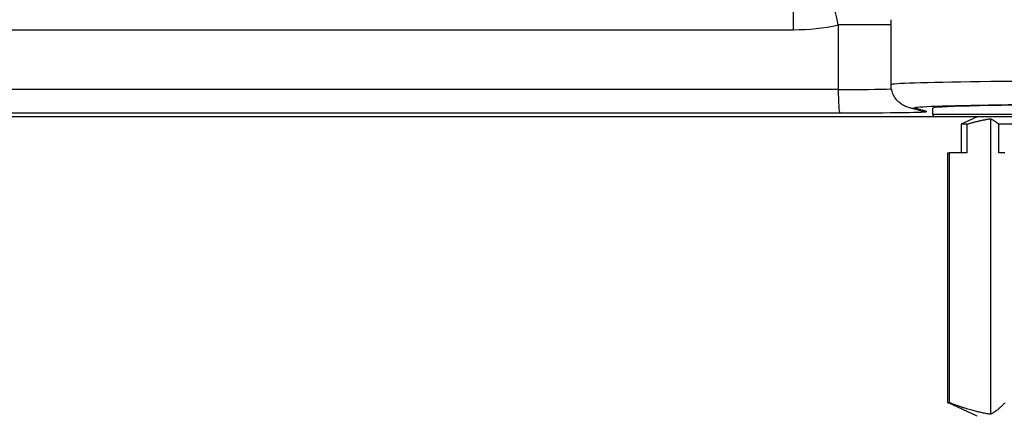
# Model space of a CAD drawing. Units: millimetres. Extents: x 259 to 3483, y 32 to 4540.
# Drawn here: x 1480 to 1522, y 632 to 649 of the extents above; entities that cross this region are included whole.
import ezdxf

# ---------------------------------------------------------------- set-up
doc = ezdxf.new("R2010")
doc.units = ezdxf.units.MM
doc.header["$LTSCALE"] = 16.666667
doc.layers.add('Dimensions(Hillmar_metric)', color=7, linetype='Continuous', lineweight=13)
doc.layers.add('Visible Edges(Hillmar_metric)', color=7, linetype='Continuous', lineweight=25)
doc.layers.add('Visible Tangent Edges(Hillmar_Metric)', color=7, linetype='Continuous', lineweight=25, true_color=0xc0c0c0)
doc.styles.add('Hillmar_metric_Dimensions', font='arial.ttf')
doc.dimstyles.new('DEFAULT-ISO-Method 1b-Hillmar_metric', dxfattribs={"dimscale": 16.666667, "dimtxt": 2, "dimasz": 2.5, "dimexe": 1, "dimexo": 1, "dimgap": 0.25, "dimtad": 1, "dimtih": 1, "dimtoh": 1, "dimrnd": 1e-08, "dimdsep": 46, "dimtxsty": 'Hillmar_metric_Dimensions', "dimcen": 0.09, "dimdle": 8, "dimclrd": 7, "dimclre": 7, "dimclrt": 7, "dimazin": 2, "dimtfac": 0.75, "dimtmove": 0, "dimatfit": 3, "dimfxl": 1, "dimtolj": 1, "dimlwd": 9, "dimlwe": 9, "dimarcsym": 0})

# ---------------------------------------------------------------- blocks, each defined once
blk = doc.blocks.new('*D33')
at = {"layer": 'Defpoints', "color": 0, "linetype": 'Continuous', "transparency": 16777216}
for p in [(1353.448, 776.189), (1772.324, 776.189), (1772.324, 497.569)]:
    blk.add_point(p, dxfattribs=at)
at = {"layer": 'Dimensions(Hillmar_metric)', "color": 7, "linetype": 'Continuous', "lineweight": 9, "transparency": 16777216}
for p, q in [((1353.448, 759.523), (1353.448, 480.902)), ((1772.324, 759.523), (1772.324, 480.902)), ((1395.115, 497.569), (1730.657, 497.569))]:
    blk.add_line(p, q, dxfattribs=at)
at = {"layer": 'Dimensions(Hillmar_metric)', "color": 7, "linetype": 'Continuous', "transparency": 16777216}
for points in [[(1395.115, 504.513), (1395.115, 490.624), (1353.448, 497.569)], [(1730.657, 504.513), (1730.657, 490.624), (1772.324, 497.569)]]:
    blk.add_solid(points, dxfattribs=at)
at = {"layer": 'Dimensions(Hillmar_metric)', "color": 7, "linetype": 'Continuous', "lineweight": 13, "transparency": 16777216, "insert": (1562.886, 518.754), "char_height": 33.3333, "attachment_point": 5, "style": 'Hillmar_metric_Dimensions'}
blk.add_mtext('\\A1;419', dxfattribs=at)
blk = doc.blocks.new('*D37')
at = {"layer": 'Defpoints', "color": 0, "linetype": 'Continuous', "transparency": 16777216}
for p in [(1382.886, 737.689), (1562.886, 599.864), (1562.886, 570.912)]:
    blk.add_point(p, dxfattribs=at)
at = {"layer": 'Dimensions(Hillmar_metric)', "color": 7, "linetype": 'Continuous', "lineweight": 9, "transparency": 16777216}
for p, q in [((1382.886, 721.023), (1382.886, 554.245)), ((1562.886, 583.197), (1562.886, 554.245)), ((1424.553, 570.912), (1521.219, 570.912))]:
    blk.add_line(p, q, dxfattribs=at)
at = {"layer": 'Dimensions(Hillmar_metric)', "color": 7, "linetype": 'Continuous', "transparency": 16777216}
for points in [[(1424.553, 577.856), (1424.553, 563.967), (1382.886, 570.912)], [(1521.219, 577.856), (1521.219, 563.967), (1562.886, 570.912)]]:
    blk.add_solid(points, dxfattribs=at)
at = {"layer": 'Dimensions(Hillmar_metric)', "color": 7, "linetype": 'Continuous', "lineweight": 13, "transparency": 16777216, "insert": (1472.886, 592.098), "char_height": 33.3333, "attachment_point": 5, "style": 'Hillmar_metric_Dimensions'}
blk.add_mtext('\\A1;180', dxfattribs=at)

msp = doc.modelspace()

# ---------------------------------------------------------------- linework, layer by layer
at = {"layer": 'Visible Edges(Hillmar_metric)'}
for p, q in [((1517.5034, 646.3126), (1517.5034, 649.0948)), ((1518.7733, 645.1996), (1518.2636, 645.3364)), ((1519.2881, 645.0436), (1519.2881, 645.3117)), ((1439.0421, 644.9584), (1519.3357, 644.9584)), ((1519.3881, 644.9436), (1441.4219, 644.9436)), ((1542.9881, 644.9436), (1519.3881, 644.9436)), ((1521.1881, 644.9436), (1520.5042, 644.6247)), ((1520.7535, 644.6247), (1520.5042, 644.6247)), ((1520.5042, 644.6247), (1520.5042, 643.3936)), ((1520.7535, 644.6247), (1520.7535, 643.3936)), ((1521.7541, 644.858), (1521.7541, 632.2062)), ((1524.4086, 644.6247), (1522.1116, 644.6247)), ((1522.1116, 643.3936), (1522.1116, 644.6247)), ((1519.9412, 643.3936), (1519.9982, 643.3936)), ((1519.9412, 632.7021), (1519.9412, 643.3936)), ((1519.9982, 643.3936), (1519.9982, 632.7021)), ((1520.7535, 643.3936), (1519.9982, 643.3936)), ((1522.3814, 643.3936), (1522.1116, 643.3936)), ((1519.9412, 632.7021), (1519.9982, 632.7021)), ((1521.1881, 632.1206), (1519.9663, 632.6903))]:
    msp.add_line(p, q, dxfattribs=at)
msp.add_arc((1519.3881, 645.0436), 0.1, 180, 270, dxfattribs=at)
for centre, major_axis, ratio, start_param, end_param in [((1531.1881, 646.2998), (-13.6847, 0.0129), 0.0137201, 0.0000129, 0.0005612), ((1531.1881, 645.2997), (11.9, -0.0121), 0.0148017, 0.000015, 3.1416077), ((1519.0325, 646.1655), (-0.2592, -0.9658), 0.998361, 0, 0.0065708)]:
    msp.add_ellipse(centre, major_axis=major_axis, ratio=ratio, start_param=start_param, end_param=end_param, dxfattribs=at)
msp.add_open_spline([(1518.2701, 645.336), (1518.2432, 645.3432), (1518.2112, 645.3527), (1518.1442, 645.3774), (1518.112, 645.3906), (1518.0268, 645.4317), (1517.9703, 645.4641), (1517.8592, 645.5447), (1517.8037, 645.594), (1517.6926, 645.719), (1517.6392, 645.8003), (1517.5561, 645.9788), (1517.5266, 646.0784), (1517.5068, 646.2233), (1517.5037, 646.268), (1517.5037, 646.3125)], degree=3, knots=[0, 0, 0, 0, 0.02142148, 0.02142148, 0.03713516, 0.03713516, 0.0600063, 0.0600063, 0.08359018, 0.08359018, 0.11308, 0.11308, 0.14411574, 0.14411574, 0.15772402, 0.15772402, 0.15772402, 0.15772402], dxfattribs=at)
for points, weights in [([(1520.7535, 644.6247), (1521.2658, 644.779), (1521.7541, 644.858)], [1.0302143824, 1.03117601449, 1.0241453528]), ([(1521.7541, 644.858), (1521.9285, 644.779), (1522.1116, 644.6247)], [1.0241453528, 1.03117601449, 1.0302143824]), ([(1519.9412, 632.7021), (1519.9538, 632.6962), (1519.9663, 632.6903)], [1.02472532864, 1.02491172961, 1.02509193132]), ([(1521.7541, 632.2062), (1520.9197, 632.3411), (1519.9982, 632.7021)], [1.0241453528, 1.03621769386, 1.02472532864]), ([(1522.3814, 632.7021), (1522.0522, 632.3411), (1521.7541, 632.2062)], [1.02472532864, 1.03621769386, 1.0241453528])]:
    msp.add_rational_spline(points, weights, degree=2, dxfattribs=at)
at = {"layer": 'Visible Tangent Edges(Hillmar_Metric)'}
for p, q in [((1517.5034, 648.8724), (1515.2436, 648.8724)), ((1515.2436, 648.8724), (1515.2436, 646.1069)), ((1450.9195, 648.6658), (1513.3308, 648.6658)), ((1515.2436, 646.1069), (1449.0067, 646.1069)), ((1449.074, 645.107), (1515.311, 645.107)), ((1519.0315, 645.1656), (1518.5218, 645.3023)), ((1543.0881, 645.0436), (1519.2881, 645.0436))]:
    msp.add_line(p, q, dxfattribs=at)
for centre, major_axis, ratio, start_param, end_param in [((1515.0386, 648.8724), (-0.6405, 2.9308), 0.066776, 4.6977966, 6.2509383), ((1513.1257, 648.6658), (0, 3), 0.0683448, 4.712389, 6.26835), ((1513.3288, 657.6668), (-0.4217, 8.9912), 0.9976515, 3.0948364, 3.3094994), ((1531.1881, 646.2998), (-13.6847, 0.0129), 0.0137201, 3.2230936, 6.2831982), ((1515.0386, 646.1662), (-3, 0.0041), 0.0197356, 1.6392211, 2.5453235), ((1515.312, 646.1069), (0, -1), 0.0683448, 4.712389, 6.26835), ((1531.1871, 645.2999), (12.6847, -0.0129), 0.0148017, 0.0815031, 3.1969158), ((1515.0376, 645.1664), (4, -0.0041), 0.0148017, 4.7808021, 6.3385084), ((1518.5228, 646.3022), (-0.2592, -0.9658), 0.998361, 0.0063857, 0.2615815), ((1519.0325, 646.1655), (-0.2592, -0.9658), 0.998361, 0.0065708, 0.2615815)]:
    msp.add_ellipse(centre, major_axis=major_axis, ratio=ratio, start_param=start_param, end_param=end_param, dxfattribs=at)

# ---------------------------------------------------------------- dimensions: what is measured, and where the dimension line sits
at = {"layer": 'Dimensions(Hillmar_metric)', "color": 7, "linetype": 'Continuous', "lineweight": 13}
for base, p1, p2, override, picture, middle in [((1772.3239, 497.5686), (1353.4483, 776.1895), (1772.3239, 776.1895), {"dimgap": 0.25, "dimtih": 0, "dimtoh": 0, "dimdec": 0, "dimtol": 0, "dimlim": 0, "dimtp": 0, "dimtm": 0, "dimtdec": 2, "dimtofl": 0, "dimatfit": 1}, '*D33', (1562.8861, 497.5686)), ((1562.8861, 570.9119), (1382.8861, 737.6895), (1562.8861, 599.8637), {"dimgap": 0.25, "dimtih": 0, "dimtoh": 0, "dimdec": 2, "dimtol": 0, "dimlim": 0, "dimtp": 0, "dimtm": 0, "dimtdec": 2, "dimtofl": 0, "dimatfit": 1}, '*D37', (1472.8861, 570.9119))]:
    dim = msp.add_linear_dim(base=base, p1=p1, p2=p2, angle=180, dimstyle='DEFAULT-ISO-Method 1b-Hillmar_metric', override=override, dxfattribs=at)
    dim.commit()
    dim.dimension.update_dxf_attribs({"geometry": picture, "text_midpoint": middle, "dimtype": 160})

doc.saveas('drawing.dxf')
